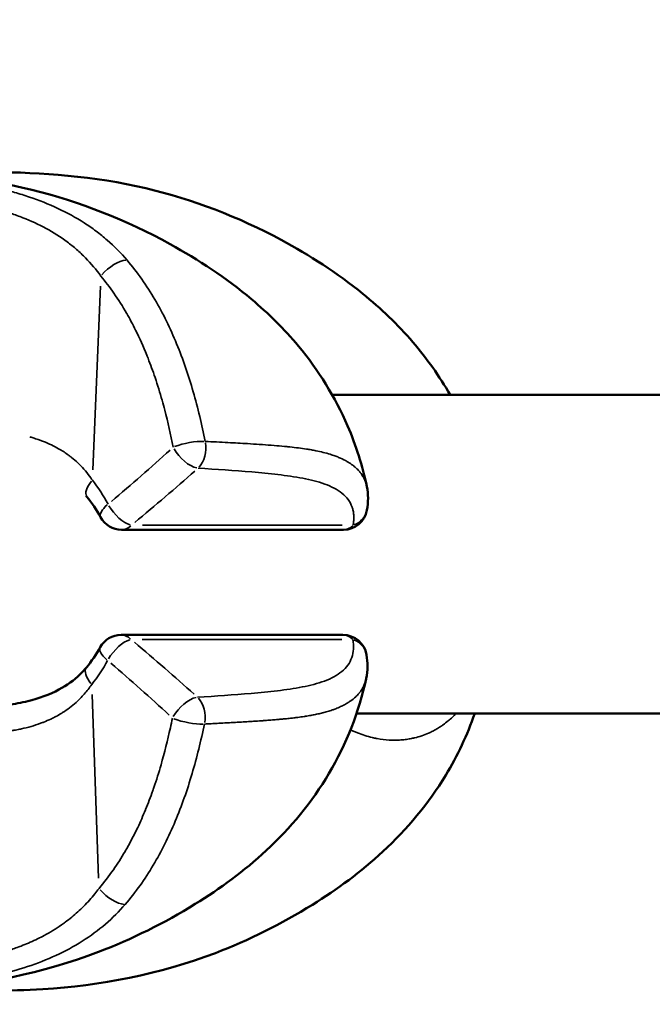
# Model space of a CAD drawing. Units: millimetres. Extents: x 0 to 25036, y 0 to 33625.
# Drawn here: x 7389 to 7429, y 16035 to 16097 of the extents above; entities that cross this region are included whole.
import ezdxf

# ---------------------------------------------------------------- set-up
doc = ezdxf.new("R2010")
doc.units = ezdxf.units.MM
doc.layers.add('MD_Visible', color=7, linetype='Continuous', lineweight=50)
doc.layers.add('MD_Visible Narrow', color=7, linetype='Continuous', lineweight=35)
doc.styles.get("Standard").update_dxf_attribs({"font": 'square721_bt_roman.ttf'})
doc.dimstyles.new('asd', dxfattribs={"dimtxt": 300, "dimasz": 100, "dimexe": 1.25, "dimexo": 0.625, "dimgap": 80, "dimtad": 1, "dimdec": 0, "dimlfac": 0.1, "dimrnd": 5, "dimtxsty": 'Standard', "dimcen": 0, "dimclrd": 256, "dimclre": 256, "dimadec": 0, "dimazin": 0, "dimtfac": 1, "dimtdec": 0, "dimtix": 1, "dimtmove": 2, "dimatfit": 3, "dimfxl": 1, "dimarcsym": 0})

# ---------------------------------------------------------------- blocks, each defined once
blk = doc.blocks.new('CustomObjectsInViewport4_0')
at = {"layer": 'MD_Visible', "extrusion": (0, 1, 0)}
for p, q in [((7399.854, 16073.625), (7399.854, 16073.625)), ((7408.526, 16073.625), (7447.406, 16073.625)), ((7409.229, 16065.159), (7395.298, 16065.159)), ((7395.27, 16058.561), (7409.201, 16058.561)), ((7407.764, 16053.625), (7407.765, 16053.625)), ((7410.055, 16053.625), (7447.406, 16053.625))]:
    blk.add_line(p, q, dxfattribs=at)
at = {"layer": 'MD_Visible', "extrusion": (1.22465e-16, 0, -1)}
for centre, start, end in [((-7409.229, 16066.659), 190.10625, 270), ((-7395.298, 16066.659), 270, 331.52981), ((-7395.27, 16057.061), 28.86846, 90), ((-7409.201, 16057.061), 90, 170.32671)]:
    blk.add_arc(centre, 1.5, start, end, dxfattribs=at)
at = {"layer": 'MD_Visible'}
for points, knots in [([(7379.507, 16087.605), (7382.671, 16087.604), (7386.249, 16087.338), (7392.677, 16085.756), (7395.6, 16084.603), (7400.116, 16082.119), (7401.857, 16080.976), (7404.514, 16078.742), (7405.513, 16077.757), (7407.662, 16075.179), (7408.721, 16073.468), (7410.023, 16070.451), (7410.429, 16069.165), (7410.699, 16067.867)], [0, 0, 0, 0, 1.116504, 1.116504, 2.101817, 2.101817, 2.738719, 2.738719, 3.15493, 3.15493, 3.745672, 3.745672, 4.153789, 4.153789, 4.153789, 4.153789]), ([(7387.232, 16087.605), (7390.21, 16087.604), (7393.585, 16087.362), (7399.772, 16085.9), (7402.639, 16084.798), (7407.094, 16082.404), (7408.83, 16081.29), (7411.57, 16079.062), (7412.639, 16078.043), (7414.467, 16075.91), (7415.258, 16074.796), (7415.926, 16073.625)], [0, 0, 0, 0, 1.063453, 1.063453, 2.031657, 2.031657, 2.670882, 2.670882, 3.110201, 3.110201, 3.513996, 3.513996, 3.513996, 3.513996]), ([(7386.57, 16053.989), (7387.092, 16054.026), (7387.629, 16054.079), (7388.581, 16054.221), (7389.002, 16054.3), (7390.102, 16054.572), (7390.778, 16054.812), (7391.864, 16055.388), (7392.31, 16055.71), (7392.83, 16056.213), (7392.966, 16056.359), (7393.093, 16056.512)], [1.1836817, 1.1836817, 1.1836817, 1.1836817, 1.3466408, 1.3466408, 1.4739545, 1.4739545, 1.6873841, 1.6873841, 1.8691902, 1.8691902, 1.9392103, 1.9392103, 1.9392103, 1.9392103]), ([(7410.659, 16055.808), (7410.214, 16053.745), (7409.415, 16051.706), (7407.264, 16048.077), (7405.898, 16046.427), (7402.999, 16043.738), (7401.477, 16042.626), (7397.975, 16040.459), (7395.942, 16039.459), (7390.36, 16037.313), (7386.558, 16036.565), (7381.803, 16036.257), (7380.633, 16036.228), (7379.503, 16036.227)], [0.002012, 0.002012, 0.002012, 0.002012, 0.651777, 0.651777, 1.274925, 1.274925, 1.843657, 1.843657, 2.55831, 2.55831, 3.741943, 3.741943, 4.140938, 4.140938, 4.140938, 4.140938]), ([(7417.473, 16053.625), (7417.007, 16052.28), (7416.392, 16050.972), (7414.584, 16047.985), (7413.218, 16046.352), (7410.333, 16043.682), (7408.822, 16042.575), (7405.332, 16040.403), (7403.297, 16039.395), (7397.709, 16037.253), (7393.893, 16036.526), (7389.286, 16036.252), (7388.236, 16036.228), (7387.223, 16036.227)], [0.214035, 0.214035, 0.214035, 0.214035, 0.645961, 0.645961, 1.265632, 1.265632, 1.834172, 1.834172, 2.55649, 2.55649, 3.746711, 3.746711, 4.109178, 4.109178, 4.109178, 4.109178])]:
    blk.add_open_spline(points, degree=3, knots=knots, dxfattribs=at)
for points in [[(7410.698, 16067.872), (7410.799, 16067.386), (7410.793, 16066.887), (7410.706, 16066.396)], [(7393.122, 16067.228), (7393.107, 16067.247), (7393.091, 16067.266), (7393.075, 16067.285)], [(7393.979, 16065.944), (7393.729, 16066.406), (7393.441, 16066.837), (7393.122, 16067.228)], [(7393.093, 16056.512), (7393.414, 16056.899), (7393.704, 16057.326), (7393.957, 16057.785)], [(7410.68, 16057.313), (7410.764, 16056.821), (7410.768, 16056.314), (7410.663, 16055.826)]]:
    blk.add_open_spline(points, degree=3, dxfattribs=at)
at = {"layer": 'MD_Visible Narrow', "extrusion": (0, 1, 0)}
for p, q in [((7393.49, 16068.92), (7393.965, 16080.448)), ((7396.604, 16065.442), (7409.142, 16065.442)), ((7409.121, 16058.271), (7396.583, 16058.271)), ((7393.449, 16054.808), (7393.858, 16043.281))]:
    blk.add_line(p, q, dxfattribs=at)
at = {"layer": 'MD_Visible Narrow', "extrusion": (1.22465e-16, 2.46519e-32, -1)}
for centre, major_axis, ratio, start_param, end_param in [((7394.813, 16080.985), (1.137, 0.979), 0.440361, -1.874967, -0.53192), ((7373.297, 16073.73), (-47.577, -32.567), 0.350584, 4.373036, 4.462557)]:
    blk.add_ellipse(centre, major_axis=major_axis, ratio=ratio, start_param=start_param, end_param=end_param, dxfattribs=at)
at = {"layer": 'MD_Visible Narrow', "extrusion": (1.22465e-16, 1.84889e-32, -1)}
for centre, major_axis, ratio, start_param, end_param in [((7399.495, 16070.24), (1.469, 0.301), 0.246132, -2.149214, -0.794833), ((7395.27, 16057.061), (-1.314, 0.724), 0.37779, 5.246816, 6.22864)]:
    blk.add_ellipse(centre, major_axis=major_axis, ratio=ratio, start_param=start_param, end_param=end_param, dxfattribs=at)
at = {"layer": 'MD_Visible Narrow', "extrusion": (1.22465e-16, 7.70372e-34, -1)}
for centre, major_axis, ratio, start_param, end_param in [((7399.495, 16070.24), (0.084, 1.498), 0.731698, 1.277572, 2.414303), ((7399.446, 16053.439), (-0.085, 1.498), 0.731468, 0.736056, 1.872786)]:
    blk.add_ellipse(centre, major_axis=major_axis, ratio=ratio, start_param=start_param, end_param=end_param, dxfattribs=at)
at = {"layer": 'MD_Visible Narrow'}
for centre, major_axis, ratio, start_param, end_param in [((7364.374, 16077.191), (-55.594, -36.356), 0.396604, 1.872466, 1.949896), ((7409.229, 16066.659), (0, 1.5), 0.695097, 3.1728, 3.73454), ((7409.201, 16057.061), (0, 1.5), 0.695097, -0.600858, -0.031624), ((7394.248, 16055.555), (-1.155, 0.958), 0.436038, 0.059246, 1.125689), ((7364.285, 16046.408), (55.327, -36.848), 0.40049, 1.19549, 1.272921), ((7394.702, 16042.747), (-1.129, 0.987), 0.444417, 1.271, 2.614045)]:
    blk.add_ellipse(centre, major_axis=major_axis, ratio=ratio, start_param=start_param, end_param=end_param, dxfattribs=at)
at = {"layer": 'MD_Visible Narrow', "extrusion": (1.22465e-16, 1.2326e-32, -1)}
for centre, major_axis, ratio, start_param, end_param in [((7399.495, 16070.24), (-0.995, 1.122), 0.487106, 3.721557, 5.127067), ((7395.298, 16066.659), (1.319, 0.715), 0.372922, 3.195983, 4.175018), ((7399.446, 16053.439), (1.004, 1.114), 0.483618, 4.292606, 5.698117)]:
    blk.add_ellipse(centre, major_axis=major_axis, ratio=ratio, start_param=start_param, end_param=end_param, dxfattribs=at)
at = {"layer": 'MD_Visible Narrow', "extrusion": (1.22465e-16, -2.46519e-32, -1)}
blk.add_ellipse((7394.284, 16068.176), major_axis=(1.162, 0.949), ratio=0.431873, start_param=3.200625, end_param=4.26327, dxfattribs=at)
at = {"layer": 'MD_Visible Narrow', "extrusion": (1.22465e-16, 0, -1)}
for centre, major_axis, ratio, start_param, end_param in [((7395.298, 16066.659), (-0.952, 1.159), 0.431798, 3.701701, 5.061828), ((7395.298, 16066.659), (0, 1.5), 0.695097, 2.548645, 3.110385), ((7395.27, 16057.061), (0.961, 1.151), 0.428352, 4.357843, 5.71797)]:
    blk.add_ellipse(centre, major_axis=major_axis, ratio=ratio, start_param=start_param, end_param=end_param, dxfattribs=at)
at = {"layer": 'MD_Visible Narrow', "extrusion": (1.22465e-16, -3.08149e-33, -1)}
for centre, major_axis, ratio, start_param, end_param in [((7409.229, 16066.659), (-1.477, 0.263), 0.865988, 3.191473, 4.089325), ((7409.201, 16057.061), (-1.479, -0.252), 0.863024, 2.191917, 3.09161)]:
    blk.add_ellipse(centre, major_axis=major_axis, ratio=ratio, start_param=start_param, end_param=end_param, dxfattribs=at)
at = {"layer": 'MD_Visible Narrow', "extrusion": (1.22465e-16, -1.79366e-43, -1)}
blk.add_ellipse((7395.27, 16057.061), major_axis=(0, 1.5), ratio=0.695097, start_param=0.031624, end_param=0.600858, dxfattribs=at)
at = {"layer": 'MD_Visible Narrow', "extrusion": (1.22465e-16, 3.69779e-32, -1)}
blk.add_ellipse((7373.228, 16049.888), major_axis=(47.347, -33.001), ratio=0.35392, start_param=-1.324451, end_param=-1.23493, dxfattribs=at)
at = {"layer": 'MD_Visible Narrow', "extrusion": (1.22465e-16, 3.08149e-33, -1)}
blk.add_ellipse((7399.446, 16053.439), major_axis=(-1.468, 0.31), ratio=0.251808, start_param=3.935167, end_param=5.289547, dxfattribs=at)
at = {"layer": 'MD_Visible Narrow'}
for points, knots in [([(7382.55, 16087.181), (7383.037, 16087.177), (7383.544, 16087.157), (7384.358, 16087.095), (7384.638, 16087.069), (7385.216, 16087.005), (7385.514, 16086.966), (7386.411, 16086.832), (7387.022, 16086.719), (7387.954, 16086.502), (7388.268, 16086.422), (7388.893, 16086.246), (7389.202, 16086.151), (7390.118, 16085.843), (7390.715, 16085.607), (7391.878, 16085.063), (7392.429, 16084.76), (7393.205, 16084.262), (7393.456, 16084.088), (7393.942, 16083.725), (7394.178, 16083.534), (7394.854, 16082.946), (7395.266, 16082.528), (7395.642, 16082.085)], [0.00000087, 0.00000087, 0.00000087, 0.00000087, 0.00193047, 0.00193047, 0.00289571, 0.00289571, 0.00386094, 0.00386094, 0.00579142, 0.00579142, 0.00675665, 0.00675665, 0.00772189, 0.00772189, 0.00965236, 0.00965236, 0.01158283, 0.01158283, 0.01254807, 0.01254807, 0.0135133, 0.0135133, 0.01544377, 0.01544377, 0.01544377, 0.01544377]), ([(7393.992, 16081.089), (7393.703, 16081.488), (7393.384, 16081.868), (7392.855, 16082.407), (7392.67, 16082.582), (7392.286, 16082.917), (7392.087, 16083.078), (7391.469, 16083.541), (7391.027, 16083.823), (7390.086, 16084.335), (7389.6, 16084.556), (7388.852, 16084.846), (7388.6, 16084.935), (7388.088, 16085.101), (7387.83, 16085.176), (7387.066, 16085.379), (7386.565, 16085.485), (7385.828, 16085.61), (7385.583, 16085.646), (7385.109, 16085.706), (7384.878, 16085.73), (7384.208, 16085.787), (7383.789, 16085.805), (7383.399, 16085.806)], [0, 0, 0, 0, 0.00161651, 0.00161651, 0.00242476, 0.00242476, 0.00323302, 0.00323302, 0.00484952, 0.00484952, 0.00646603, 0.00646603, 0.00727428, 0.00727428, 0.00808254, 0.00808254, 0.00969905, 0.00969905, 0.0105073, 0.0105073, 0.01131555, 0.01131555, 0.01293206, 0.01293206, 0.01293206, 0.01293206]), ([(7395.642, 16082.085), (7396.296, 16081.315), (7396.873, 16080.487), (7397.903, 16078.731), (7398.356, 16077.803), (7398.957, 16076.344), (7399.143, 16075.847), (7399.489, 16074.845), (7399.648, 16074.338), (7400.091, 16072.804), (7400.339, 16071.762), (7400.551, 16070.705)], [0, 0, 0, 0, 0.00334372, 0.00334372, 0.00668744, 0.00668744, 0.00835931, 0.00835931, 0.01003117, 0.01003117, 0.01337489, 0.01337489, 0.01337489, 0.01337489]), ([(7398.543, 16070.344), (7398.387, 16071.129), (7398.211, 16071.907), (7398.009, 16072.674), (7397.956, 16072.879), (7397.9, 16073.084), (7397.842, 16073.288), (7397.707, 16073.766), (7397.561, 16074.24), (7397.403, 16074.709), (7397.401, 16074.713), (7397.4, 16074.717), (7397.399, 16074.721), (7397.262, 16075.125), (7397.117, 16075.526), (7396.961, 16075.922), (7396.937, 16075.984), (7396.912, 16076.047), (7396.887, 16076.109), (7396.885, 16076.114), (7396.883, 16076.119), (7396.881, 16076.123), (7396.665, 16076.659), (7396.433, 16077.18), (7396.182, 16077.687), (7396.004, 16078.045), (7395.817, 16078.396), (7395.62, 16078.74), (7395.618, 16078.743), (7395.616, 16078.747), (7395.614, 16078.751), (7395.365, 16079.182), (7395.101, 16079.601), (7394.818, 16080.007), (7394.559, 16080.379), (7394.284, 16080.74), (7393.992, 16081.089)], [0.00430765, 0.00430765, 0.00430765, 0.00430765, 0.00678281, 0.00678281, 0.00678281, 0.00744576, 0.00744576, 0.00744576, 0.00900017, 0.00900017, 0.00900017, 0.00901348, 0.00901348, 0.00901348, 0.01035185, 0.01035185, 0.01035185, 0.01056435, 0.01056435, 0.01056435, 0.01058011, 0.01058011, 0.01058011, 0.01240309, 0.01240309, 0.01240309, 0.01369269, 0.01369269, 0.01369269, 0.01370638, 0.01370638, 0.01370638, 0.01532966, 0.01532966, 0.01532966, 0.01682104, 0.01682104, 0.01682104, 0.01682104]), ([(7389.533, 16070.985), (7389.562, 16070.977), (7389.591, 16070.969), (7389.659, 16070.949), (7389.7, 16070.937), (7389.846, 16070.893), (7389.953, 16070.859), (7390.132, 16070.798), (7390.206, 16070.771), (7390.32, 16070.729), (7390.36, 16070.713), (7390.568, 16070.632), (7390.731, 16070.561), (7391.047, 16070.411), (7391.199, 16070.331), (7391.402, 16070.215), (7391.456, 16070.184), (7391.543, 16070.131), (7391.577, 16070.11), (7391.709, 16070.026), (7391.806, 16069.96), (7391.96, 16069.851), (7392.017, 16069.808), (7392.101, 16069.744), (7392.127, 16069.723), (7392.294, 16069.591), (7392.427, 16069.476), (7392.566, 16069.345), (7392.577, 16069.334), (7392.607, 16069.305), (7392.625, 16069.287), (7392.778, 16069.138), (7392.905, 16069.001), (7393.148, 16068.714), (7393.265, 16068.563), (7393.405, 16068.366), (7393.434, 16068.323), (7393.463, 16068.28)], [0.017366597, 0.017366597, 0.017366597, 0.017366597, 0.017456665, 0.017456665, 0.017582921, 0.017582921, 0.017918533, 0.017918533, 0.018154257, 0.018154257, 0.018286238, 0.018286238, 0.018834051, 0.018834051, 0.019371693, 0.019371693, 0.019568762, 0.019568762, 0.019692871, 0.019692871, 0.020062587, 0.020062587, 0.020287827, 0.020287827, 0.020396188, 0.020396188, 0.020964357, 0.020964357, 0.021016604, 0.021016604, 0.021099505, 0.021099505, 0.021712569, 0.021712569, 0.022336222, 0.022336222, 0.022506139, 0.022506139, 0.022506139, 0.022506139]), ([(7400.551, 16070.705), (7401.03, 16070.682), (7401.507, 16070.659), (7402.393, 16070.611), (7402.802, 16070.588), (7403.455, 16070.548), (7403.701, 16070.532), (7404.01, 16070.512), (7404.075, 16070.507), (7404.388, 16070.486), (7404.634, 16070.468), (7405.096, 16070.431), (7405.313, 16070.412), (7405.554, 16070.389), (7405.579, 16070.387), (7405.694, 16070.376), (7405.784, 16070.366), (7406.053, 16070.338), (7406.231, 16070.317), (7406.576, 16070.273), (7406.743, 16070.25), (7407.011, 16070.208), (7407.113, 16070.191), (7407.311, 16070.156), (7407.407, 16070.138), (7407.658, 16070.087), (7407.81, 16070.053), (7408.108, 16069.978), (7408.254, 16069.938), (7408.495, 16069.862), (7408.593, 16069.829), (7408.77, 16069.765), (7408.849, 16069.735), (7409.075, 16069.641), (7409.217, 16069.574), (7409.411, 16069.469), (7409.469, 16069.437), (7409.625, 16069.342), (7409.721, 16069.277), (7409.841, 16069.187), (7409.869, 16069.165), (7409.942, 16069.105), (7409.985, 16069.068), (7410.096, 16068.966), (7410.16, 16068.9), (7410.261, 16068.784), (7410.3, 16068.734), (7410.392, 16068.609), (7410.442, 16068.53), (7410.53, 16068.37), (7410.568, 16068.287), (7410.609, 16068.183), (7410.616, 16068.163), (7410.632, 16068.118), (7410.64, 16068.091), (7410.668, 16068.002), (7410.684, 16067.938), (7410.698, 16067.872)], [0, 0, 0, 0, 0.00211622, 0.00211622, 0.00395685, 0.00395685, 0.00507059, 0.00507059, 0.00536862, 0.00536862, 0.00649908, 0.00649908, 0.00751002, 0.00751002, 0.00762953, 0.00762953, 0.00805293, 0.00805293, 0.00890565, 0.00890565, 0.00972805, 0.00972805, 0.01024103, 0.01024103, 0.01073724, 0.01073724, 0.01154677, 0.01154677, 0.01236211, 0.01236211, 0.01293777, 0.01293777, 0.01342155, 0.01342155, 0.01435685, 0.01435685, 0.0147637, 0.0147637, 0.01549526, 0.01549526, 0.01572955, 0.01572955, 0.01610586, 0.01610586, 0.01672198, 0.01672198, 0.01715513, 0.01715513, 0.01780724, 0.01780724, 0.01845074, 0.01845074, 0.01859657, 0.01859657, 0.01879017, 0.01879017, 0.01924775, 0.01924775, 0.01924775, 0.01924775]), ([(7409.838, 16065.442), (7409.852, 16065.521), (7409.863, 16065.598), (7409.878, 16065.75), (7409.882, 16065.824), (7409.883, 16065.946), (7409.882, 16065.996), (7409.874, 16066.126), (7409.865, 16066.206), (7409.838, 16066.362), (7409.82, 16066.437), (7409.79, 16066.535), (7409.782, 16066.559), (7409.714, 16066.751), (7409.631, 16066.906), (7409.419, 16067.194), (7409.288, 16067.327), (7408.84, 16067.689), (7408.469, 16067.877), (7407.633, 16068.181), (7407.167, 16068.298), (7406.177, 16068.488), (7405.652, 16068.561), (7404.58, 16068.687), (7404.032, 16068.74), (7402.371, 16068.882), (7401.244, 16068.958), (7400.104, 16069.022)], [0, 0, 0, 0, 0.00047782, 0.00047782, 0.00095145, 0.00095145, 0.00127504, 0.00127504, 0.00182177, 0.00182177, 0.00236815, 0.00236815, 0.00255008, 0.00255008, 0.00382512, 0.00382512, 0.00510016, 0.00510016, 0.00765024, 0.00765024, 0.01020032, 0.01020032, 0.0127504, 0.0127504, 0.01530048, 0.01530048, 0.02040065, 0.02040065, 0.02040065, 0.02040065]), ([(7400.063, 16054.649), (7401.205, 16054.714), (7402.334, 16054.791), (7403.997, 16054.935), (7404.546, 16054.989), (7405.621, 16055.116), (7406.147, 16055.191), (7407.143, 16055.385), (7407.613, 16055.505), (7408.248, 16055.741), (7408.448, 16055.829), (7408.813, 16056.027), (7408.978, 16056.136), (7409.272, 16056.378), (7409.399, 16056.511), (7409.611, 16056.804), (7409.694, 16056.963), (7409.869, 16057.47), (7409.889, 16057.85), (7409.818, 16058.271)], [0, 0, 0, 0, 0.00503082, 0.00503082, 0.00754622, 0.00754622, 0.01006163, 0.01006163, 0.01257704, 0.01257704, 0.01383474, 0.01383474, 0.01509245, 0.01509245, 0.01635015, 0.01635015, 0.01760785, 0.01760785, 0.02012326, 0.02012326, 0.02012326, 0.02012326]), ([(7410.663, 16055.826), (7410.658, 16055.805), (7410.654, 16055.784), (7410.639, 16055.726), (7410.629, 16055.688), (7410.596, 16055.578), (7410.57, 16055.506), (7410.523, 16055.395), (7410.504, 16055.355), (7410.453, 16055.252), (7410.417, 16055.189), (7410.338, 16055.064), (7410.294, 16055.002), (7410.242, 16054.936), (7410.237, 16054.93), (7410.181, 16054.86), (7410.126, 16054.798), (7410.046, 16054.717), (7410.025, 16054.696), (7409.899, 16054.577), (7409.785, 16054.485), (7409.601, 16054.357), (7409.538, 16054.316), (7409.398, 16054.231), (7409.321, 16054.187), (7409.159, 16054.104), (7409.076, 16054.064), (7408.962, 16054.013), (7408.934, 16054.001), (7408.852, 16053.966), (7408.797, 16053.944), (7408.672, 16053.895), (7408.602, 16053.869), (7408.431, 16053.81), (7408.331, 16053.778), (7408.131, 16053.719), (7408.033, 16053.692), (7407.927, 16053.665), (7407.921, 16053.663), (7407.819, 16053.637), (7407.722, 16053.615), (7407.572, 16053.582), (7407.52, 16053.571), (7407.37, 16053.54), (7407.272, 16053.521), (7407.065, 16053.484), (7406.955, 16053.465), (7406.818, 16053.444), (7406.792, 16053.44), (7406.632, 16053.415), (7406.497, 16053.397), (7406.276, 16053.368), (7406.192, 16053.357), (7406.015, 16053.337), (7405.924, 16053.326), (7405.712, 16053.303), (7405.591, 16053.291), (7405.369, 16053.27), (7405.269, 16053.26), (7405.145, 16053.25), (7405.122, 16053.248), (7404.989, 16053.236), (7404.878, 16053.227), (7404.642, 16053.208), (7404.517, 16053.198), (7404.335, 16053.185), (7404.278, 16053.181), (7404.179, 16053.174), (7404.137, 16053.171), (7403.927, 16053.156), (7403.758, 16053.145), (7403.479, 16053.127), (7403.371, 16053.12), (7403.12, 16053.105), (7402.978, 16053.096), (7402.708, 16053.08), (7402.581, 16053.073), (7402.401, 16053.062), (7402.347, 16053.059), (7402.149, 16053.048), (7402.004, 16053.04), (7401.835, 16053.03), (7401.811, 16053.029), (7401.622, 16053.019), (7401.457, 16053.01), (7401.172, 16052.995), (7401.052, 16052.989), (7400.788, 16052.976), (7400.644, 16052.969), (7400.5, 16052.963)], [0.00225346, 0.00225346, 0.00225346, 0.00225346, 0.00239778, 0.00239778, 0.00266454, 0.00266454, 0.00319546, 0.00319546, 0.00349986, 0.00349986, 0.00399681, 0.00399681, 0.00451551, 0.00451551, 0.00457004, 0.00457004, 0.00512752, 0.00512752, 0.00532909, 0.00532909, 0.0062765, 0.0062765, 0.00674341, 0.00674341, 0.00728101, 0.00728101, 0.00781924, 0.00781924, 0.00799363, 0.00799363, 0.00832433, 0.00832433, 0.00873841, 0.00873841, 0.00930759, 0.00930759, 0.00984265, 0.00984265, 0.00987677, 0.00987677, 0.01038798, 0.01038798, 0.01065817, 0.01065817, 0.01115629, 0.01115629, 0.01170272, 0.01170272, 0.0118306, 0.0118306, 0.01248576, 0.01248576, 0.01288955, 0.01288955, 0.01332271, 0.01332271, 0.0138878, 0.0138878, 0.01435294, 0.01435294, 0.01445864, 0.01445864, 0.01496887, 0.01496887, 0.01553874, 0.01553874, 0.01579957, 0.01579957, 0.01598726, 0.01598726, 0.01675278, 0.01675278, 0.01724025, 0.01724025, 0.01787939, 0.01787939, 0.01844461, 0.01844461, 0.01868282, 0.01868282, 0.01932347, 0.01932347, 0.01943015, 0.01943015, 0.02015881, 0.02015881, 0.02068555, 0.02068555, 0.02131634, 0.02131634, 0.02131634, 0.02131634]), ([(7393.426, 16055.449), (7393.353, 16055.341), (7393.276, 16055.236), (7393.119, 16055.033), (7393.038, 16054.935), (7392.874, 16054.747), (7392.791, 16054.657), (7392.668, 16054.533), (7392.631, 16054.496), (7392.575, 16054.441), (7392.556, 16054.424), (7392.408, 16054.284), (7392.273, 16054.168), (7391.996, 16053.949), (7391.854, 16053.847), (7391.658, 16053.717), (7391.608, 16053.685), (7391.524, 16053.633), (7391.491, 16053.612), (7391.335, 16053.519), (7391.21, 16053.45), (7391.005, 16053.344), (7390.928, 16053.306), (7390.708, 16053.203), (7390.564, 16053.141), (7390.39, 16053.072), (7390.362, 16053.061), (7390.295, 16053.036), (7390.255, 16053.021), (7390.019, 16052.935), (7389.821, 16052.871), (7389.417, 16052.755), (7389.213, 16052.704), (7388.969, 16052.65), (7388.932, 16052.642), (7388.777, 16052.61), (7388.659, 16052.587), (7388.466, 16052.553), (7388.391, 16052.54), (7388.284, 16052.523), (7388.25, 16052.517), (7388.075, 16052.491), (7387.933, 16052.471), (7387.74, 16052.447), (7387.688, 16052.441), (7387.608, 16052.432), (7387.58, 16052.429), (7387.231, 16052.391), (7386.915, 16052.365), (7386.547, 16052.342), (7386.491, 16052.338), (7386.434, 16052.335)], [0, 0, 0, 0, 0.000425426, 0.000425426, 0.000839633, 0.000839633, 0.001236741, 0.001236741, 0.001406634, 0.001406634, 0.001489033, 0.001489033, 0.002064102, 0.002064102, 0.00262501, 0.00262501, 0.002813267, 0.002813267, 0.002937227, 0.002937227, 0.003383478, 0.003383478, 0.003647328, 0.003647328, 0.004128828, 0.004128828, 0.004219901, 0.004219901, 0.004350382, 0.004350382, 0.004988458, 0.004988458, 0.005626535, 0.005626535, 0.005740892, 0.005740892, 0.006100899, 0.006100899, 0.006329851, 0.006329851, 0.006431449, 0.006431449, 0.006871154, 0.006871154, 0.007033168, 0.007033168, 0.007121351, 0.007121351, 0.008126061, 0.008126061, 0.008310145, 0.008310145, 0.008310145, 0.008310145]), ([(7393.881, 16042.641), (7394.2, 16043.017), (7394.5, 16043.408), (7394.782, 16043.813), (7395.041, 16044.184), (7395.286, 16044.568), (7395.516, 16044.962), (7395.518, 16044.966), (7395.52, 16044.969), (7395.522, 16044.973), (7395.804, 16045.455), (7396.065, 16045.953), (7396.309, 16046.465), (7396.481, 16046.828), (7396.644, 16047.198), (7396.799, 16047.575), (7396.8, 16047.58), (7396.802, 16047.584), (7396.804, 16047.589), (7396.965, 16047.98), (7397.116, 16048.378), (7397.257, 16048.78), (7397.28, 16048.843), (7397.302, 16048.907), (7397.324, 16048.971), (7397.326, 16048.975), (7397.327, 16048.979), (7397.328, 16048.983), (7397.489, 16049.45), (7397.638, 16049.922), (7397.776, 16050.399), (7397.996, 16051.161), (7398.19, 16051.933), (7398.362, 16052.715), (7398.407, 16052.921), (7398.451, 16053.127), (7398.493, 16053.334)], [0, 0, 0, 0, 0.00162491, 0.00162491, 0.00162491, 0.0031178, 0.0031178, 0.0031178, 0.0031315, 0.0031315, 0.0031315, 0.0049563, 0.0049563, 0.0049563, 0.00624722, 0.00624722, 0.00624722, 0.00626299, 0.00626299, 0.00626299, 0.00760271, 0.00760271, 0.00760271, 0.00781542, 0.00781542, 0.00781542, 0.00782874, 0.00782874, 0.00782874, 0.00938471, 0.00938471, 0.00938471, 0.01187211, 0.01187211, 0.01187211, 0.01252599, 0.01252599, 0.01252599, 0.01252599]), ([(7416.302, 16053.625), (7416.292, 16053.614), (7416.282, 16053.604), (7416.272, 16053.593), (7416.16, 16053.475), (7416.043, 16053.363), (7415.923, 16053.257), (7415.9, 16053.237), (7415.878, 16053.218), (7415.855, 16053.198), (7415.838, 16053.183), (7415.82, 16053.169), (7415.803, 16053.154), (7415.7, 16053.069), (7415.595, 16052.988), (7415.488, 16052.911), (7415.46, 16052.891), (7415.432, 16052.871), (7415.404, 16052.852), (7415.222, 16052.728), (7415.035, 16052.616), (7414.842, 16052.517), (7414.752, 16052.471), (7414.662, 16052.427), (7414.57, 16052.387), (7414.291, 16052.264), (7414.001, 16052.166), (7413.7, 16052.094), (7413.68, 16052.089), (7413.66, 16052.085), (7413.639, 16052.08), (7413.594, 16052.07), (7413.548, 16052.06), (7413.502, 16052.051), (7413.452, 16052.041), (7413.401, 16052.031), (7413.349, 16052.023), (7413.244, 16052.005), (7413.138, 16051.99), (7413.032, 16051.979), (7413.004, 16051.976), (7412.977, 16051.973), (7412.95, 16051.97), (7412.943, 16051.97), (7412.936, 16051.969), (7412.929, 16051.968), (7412.809, 16051.958), (7412.689, 16051.951), (7412.568, 16051.948), (7412.508, 16051.947), (7412.447, 16051.946), (7412.387, 16051.947), (7412.327, 16051.947), (7412.267, 16051.949), (7412.207, 16051.951), (7412.174, 16051.952), (7412.14, 16051.954), (7412.106, 16051.956), (7411.856, 16051.97), (7411.604, 16052), (7411.35, 16052.046), (7411.312, 16052.053), (7411.273, 16052.061), (7411.235, 16052.069), (7411.195, 16052.077), (7411.156, 16052.085), (7411.117, 16052.094), (7411.094, 16052.099), (7411.07, 16052.104), (7411.047, 16052.11), (7411.044, 16052.11), (7411.041, 16052.111), (7411.037, 16052.112), (7410.886, 16052.147), (7410.734, 16052.189), (7410.582, 16052.237), (7410.424, 16052.286), (7410.267, 16052.342), (7410.111, 16052.403), (7410.094, 16052.41), (7410.078, 16052.416), (7410.062, 16052.423), (7409.995, 16052.449), (7409.929, 16052.478), (7409.862, 16052.507), (7409.855, 16052.51), (7409.847, 16052.514), (7409.839, 16052.517), (7409.783, 16052.542), (7409.728, 16052.567), (7409.672, 16052.594)], [0.00592725, 0.00592725, 0.00592725, 0.00592725, 0.00599243, 0.00599243, 0.00599243, 0.00671568, 0.00671568, 0.00671568, 0.00684935, 0.00684935, 0.00684935, 0.00695257, 0.00695257, 0.00695257, 0.00755022, 0.00755022, 0.00755022, 0.00770619, 0.00770619, 0.00770619, 0.00870784, 0.00870784, 0.00870784, 0.00917229, 0.00917229, 0.00917229, 0.01058164, 0.01058164, 0.01058164, 0.01067643, 0.01067643, 0.01067643, 0.01088838, 0.01088838, 0.01088838, 0.01112203, 0.01112203, 0.01112203, 0.01160075, 0.01160075, 0.01160075, 0.01172291, 0.01172291, 0.01172291, 0.01175467, 0.01175467, 0.01175467, 0.01229039, 0.01229039, 0.01229039, 0.01255745, 0.01255745, 0.01255745, 0.01282011, 0.01282011, 0.01282011, 0.01296861, 0.01296861, 0.01296861, 0.0140611, 0.0140611, 0.0140611, 0.01422653, 0.01422653, 0.01422653, 0.01439525, 0.01439525, 0.01439525, 0.01449429, 0.01449429, 0.01449429, 0.01450841, 0.01450841, 0.01450841, 0.01515481, 0.01515481, 0.01515481, 0.01582619, 0.01582619, 0.01582619, 0.01589561, 0.01589561, 0.01589561, 0.01618328, 0.01618328, 0.01618328, 0.01621764, 0.01621764, 0.01621764, 0.01645927, 0.01645927, 0.01645927, 0.01645927]), ([(7400.5, 16052.963), (7400.282, 16051.908), (7400.028, 16050.869), (7399.576, 16049.341), (7399.414, 16048.836), (7399.062, 16047.839), (7398.873, 16047.344), (7398.264, 16045.892), (7397.805, 16044.969), (7396.765, 16043.224), (7396.183, 16042.402), (7395.525, 16041.64)], [0.00443191, 0.00443191, 0.00443191, 0.00443191, 0.00777225, 0.00777225, 0.00944242, 0.00944242, 0.01111259, 0.01111259, 0.01445293, 0.01445293, 0.01779327, 0.01779327, 0.01779327, 0.01779327]), ([(7383.26, 16037.981), (7383.371, 16037.981), (7383.485, 16037.983), (7383.719, 16037.989), (7383.838, 16037.993), (7384.082, 16038.006), (7384.206, 16038.013), (7384.397, 16038.027), (7384.463, 16038.032), (7384.672, 16038.05), (7384.818, 16038.064), (7385.115, 16038.096), (7385.266, 16038.115), (7385.572, 16038.156), (7385.728, 16038.179), (7385.905, 16038.208), (7385.925, 16038.211), (7386.039, 16038.23), (7386.134, 16038.247), (7386.326, 16038.282), (7386.423, 16038.301), (7386.579, 16038.332), (7386.639, 16038.344), (7386.861, 16038.391), (7387.023, 16038.428), (7387.277, 16038.49), (7387.368, 16038.513), (7387.683, 16038.596), (7387.908, 16038.66), (7388.368, 16038.803), (7388.604, 16038.883), (7388.888, 16038.988), (7388.936, 16039.006), (7389.142, 16039.084), (7389.297, 16039.147), (7389.605, 16039.278), (7389.759, 16039.347), (7390.064, 16039.492), (7390.217, 16039.569), (7390.392, 16039.661), (7390.416, 16039.674), (7390.626, 16039.786), (7390.807, 16039.89), (7391.168, 16040.11), (7391.346, 16040.226), (7391.604, 16040.405), (7391.686, 16040.464), (7391.903, 16040.624), (7392.036, 16040.728), (7392.297, 16040.941), (7392.425, 16041.051), (7392.677, 16041.28), (7392.801, 16041.398), (7393.045, 16041.643), (7393.163, 16041.769), (7393.397, 16042.031), (7393.511, 16042.166), (7393.71, 16042.415), (7393.797, 16042.527), (7393.881, 16042.641)], [0, 0, 0, 0, 0.00046273, 0.00046273, 0.00092562, 0.00092562, 0.00138927, 0.00138927, 0.00162639, 0.00162639, 0.00214557, 0.00214557, 0.00266677, 0.00266677, 0.00318814, 0.00318814, 0.00325278, 0.00325278, 0.00356343, 0.00356343, 0.00387465, 0.00387465, 0.00406597, 0.00406597, 0.00458749, 0.00458749, 0.00487916, 0.00487916, 0.0055961, 0.0055961, 0.00634968, 0.00634968, 0.00650555, 0.00650555, 0.00700914, 0.00700914, 0.0075214, 0.0075214, 0.00804569, 0.00804569, 0.00813194, 0.00813194, 0.00878025, 0.00878025, 0.00944401, 0.00944401, 0.00975833, 0.00975833, 0.01028879, 0.01028879, 0.01083014, 0.01083014, 0.01138908, 0.01138908, 0.01195791, 0.01195791, 0.01254288, 0.01254288, 0.0130111, 0.0130111, 0.0130111, 0.0130111]), ([(7395.525, 16041.64), (7394.767, 16040.761), (7393.878, 16039.993), (7392.302, 16038.996), (7391.752, 16038.699), (7390.605, 16038.17), (7390.008, 16037.936), (7388.768, 16037.526), (7388.145, 16037.356), (7387.216, 16037.143), (7386.907, 16037.08), (7386.29, 16036.965), (7385.981, 16036.915), (7385.079, 16036.783), (7384.505, 16036.722), (7383.685, 16036.66), (7383.417, 16036.645), (7382.903, 16036.625), (7382.657, 16036.62), (7382.407, 16036.616)], [0, 0, 0, 0, 0.00386443, 0.00386443, 0.00579664, 0.00579664, 0.00772886, 0.00772886, 0.00966107, 0.00966107, 0.01062718, 0.01062718, 0.01159328, 0.01159328, 0.0135255, 0.0135255, 0.0144916, 0.0144916, 0.01545771, 0.01545771, 0.01545771, 0.01545771])]:
    blk.add_open_spline(points, degree=3, knots=knots, dxfattribs=at)
for points in [[(7394.112, 16083.583), (7394.112, 16083.583), (7394.112, 16083.583), (7394.113, 16083.583)], [(7393.463, 16068.28), (7393.836, 16067.81), (7394.164, 16067.305), (7394.449, 16066.763)], [(7394.421, 16056.955), (7394.132, 16056.416), (7393.802, 16055.914), (7393.426, 16055.449)], [(7394.674, 16040.752), (7394.673, 16040.752), (7394.673, 16040.751), (7394.672, 16040.751)]]:
    blk.add_open_spline(points, degree=3, dxfattribs=at)
blk = doc.blocks.new('*D4')
at = {"lineweight": -2, "transparency": 16777216}
blk.add_line((1944.002, 18464.086), (12075.551, 18464.086), dxfattribs=at)
at = {"transparency": 16777216}
for points in [[(1944.002, 18497.419), (1944.002, 18430.753), (1744.002, 18464.086)], [(12075.551, 18497.419), (12075.551, 18430.753), (12275.551, 18464.086)]]:
    blk.add_solid(points, dxfattribs=at)
at = {"layer": 'Defpoints', "color": 0, "transparency": 16777216}
for p in [(12275.551, 18464.086), (1744.002, 14151.21), (12275.551, 14024.14)]:
    blk.add_point(p, dxfattribs=at)
at = {"color": 0, "transparency": 16777216, "insert": (7009.776, 18818.315), "char_height": 400, "attachment_point": 5}
blk.add_mtext('1055', dxfattribs=at)
blk = doc.blocks.new('*D5')
at = {"lineweight": -2, "transparency": 16777216}
blk.add_line((1631.001, 18183.071), (1631.001, 14196.206), dxfattribs=at)
at = {"transparency": 16777216}
for points in [[(1597.668, 18183.071), (1664.334, 18183.071), (1631.001, 18383.071)], [(1597.668, 14196.206), (1664.334, 14196.206), (1631.001, 13996.206)]]:
    blk.add_solid(points, dxfattribs=at)
at = {"layer": 'Defpoints', "color": 0, "transparency": 16777216}
for p in [(7162.423, 18383.071), (1631.001, 13996.206), (7516.614, 13996.206)]:
    blk.add_point(p, dxfattribs=at)
at = {"color": 0, "transparency": 16777216, "insert": (1276.635, 16189.638), "char_height": 400, "attachment_point": 5, "rotation": 90}
blk.add_mtext('435', dxfattribs=at)

msp = doc.modelspace()

# ---------------------------------------------------------------- block references
at = {"layer": 'MD_Visible'}
msp.add_blockref('CustomObjectsInViewport4_0', (0, 0), dxfattribs=at)

# ---------------------------------------------------------------- dimensions: what is measured, and where the dimension line sits
dim = msp.add_linear_dim(base=(12275.551, 18464.086), p1=(1744.002, 14151.21), p2=(12275.551, 14024.14), dimstyle='asd', override={"dimtxt": 400, "dimasz": 200, "dimgap": 150, "dimse1": 1, "dimse2": 1})
dim.commit()
dim.dimension.update_dxf_attribs({"geometry": '*D4', "text_midpoint": (7009.776, 18818.315)})
dim = msp.add_linear_dim(base=(1631.001, 13996.206), p1=(7162.423, 18383.071), p2=(7516.614, 13996.206), angle=90, text='435', dimstyle='asd', override={"dimtxt": 400, "dimasz": 200, "dimgap": 150, "dimse1": 1, "dimse2": 1})
dim.commit()
dim.dimension.update_dxf_attribs({"geometry": '*D5', "text_midpoint": (1276.635, 16189.638)})

doc.saveas('drawing.dxf')
